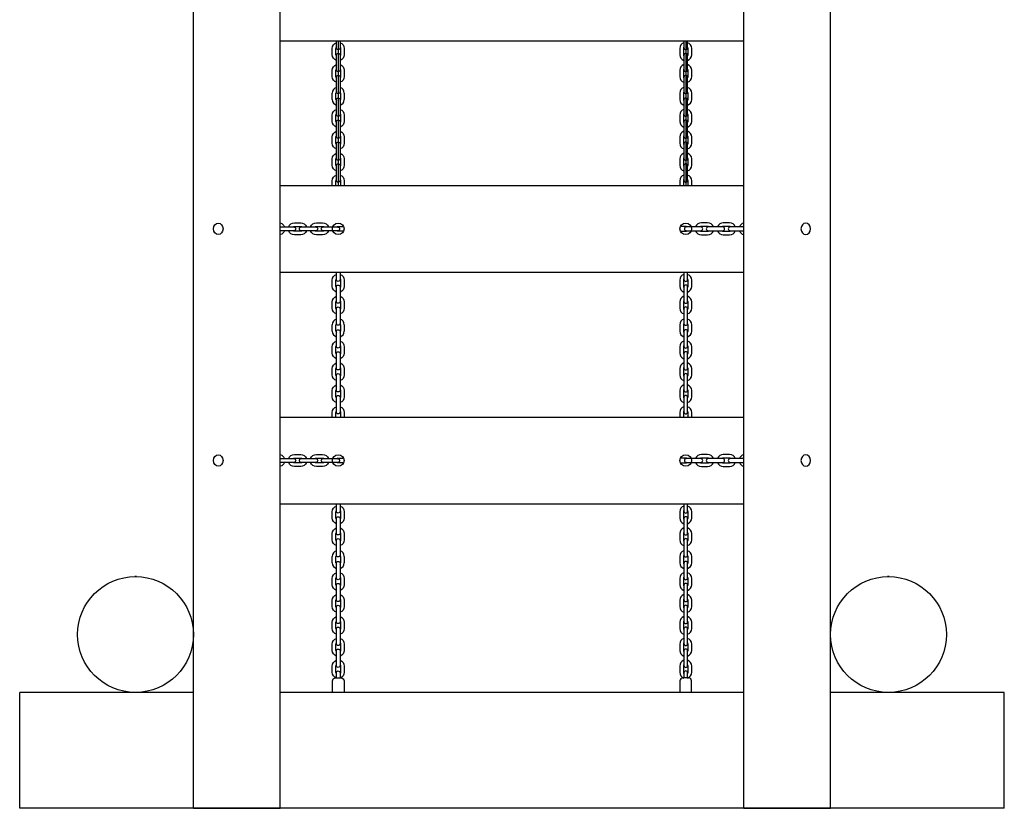
# Model space of a CAD drawing. Units: millimetres. Extents: x 0 to 1700, y 0 to 2800.
# Drawn here: x 0 to 1700, y 0 to 1362 of the extents above; entities that cross this region are included whole.
import ezdxf

# ---------------------------------------------------------------- set-up
doc = ezdxf.new("R2010")
doc.units = ezdxf.units.MM
doc.layers.add('VAN RYT INDUSTRIES PLAY ITEM', color=7, linetype='Continuous')

msp = doc.modelspace()

# ---------------------------------------------------------------- linework, layer by layer
at = {"layer": 'VAN RYT INDUSTRIES PLAY ITEM'}
for p, q in [((539.6, 1223.9, -786767.9), (539.6, 1234.8, -786767.9)), ((546, 1223.9, -786767.9), (546, 1234.8, -786767.9)), ((554, 1234.8, -786767.9), (554, 1223.9, -786767.9)), ((560.4, 1234.8, -786767.9), (560.4, 1223.9, -786767.9)), ((1139.6, 1234.8, -786767.9), (1139.6, 1223.9, -786767.9)), ((1146, 1234.8, -786767.9), (1146, 1223.9, -786767.9)), ((1154, 1223.9, -786767.9), (1154, 1234.8, -786767.9)), ((1160.4, 1223.9, -786767.9), (1160.4, 1234.8, -786767.9)), ((539.6, 823.9, -786767.9), (539.6, 834.8, -786767.9)), ((546, 823.9, -786767.9), (546, 834.8, -786767.9)), ((554, 834.8, -786767.9), (554, 823.9, -786767.9)), ((560.4, 834.8, -786767.9), (560.4, 823.9, -786767.9)), ((1139.6, 834.8, -786767.9), (1139.6, 823.9, -786767.9)), ((1146, 834.8, -786767.9), (1146, 823.9, -786767.9)), ((1154, 823.9, -786767.9), (1154, 834.8, -786767.9)), ((1160.4, 823.9, -786767.9), (1160.4, 834.8, -786767.9)), ((539.6, 423.9, -786767.9), (539.6, 434.8, -786767.9)), ((546, 423.9, -786767.9), (546, 434.8, -786767.9)), ((554, 434.8, -786767.9), (554, 423.9, -786767.9)), ((560.4, 434.8, -786767.9), (560.4, 423.9, -786767.9)), ((1139.6, 434.8, -786767.9), (1139.6, 423.9, -786767.9)), ((1146, 434.8, -786767.9), (1146, 423.9, -786767.9)), ((1154, 423.9, -786767.9), (1154, 434.8, -786767.9)), ((1160.4, 423.9, -786767.9), (1160.4, 434.8, -786767.9))]:
    msp.add_line(p, q, dxfattribs=at)
at = {"layer": 'VAN RYT INDUSTRIES PLAY ITEM', "elevation": -786767.9}
for points in [[(300, 0), (300, 2800)], [(450, 0), (450, 2800)], [(1250, 0), (1250, 2800)], [(1400, 0), (1400, 2800)], [(450, 1325), (1250, 1325)], [(550, 1325), (550, 1075.5)], [(1150, 1325), (1150, 1075.5)], [(450, 1075.5), (1250, 1075.5)], [(450, 925.5), (1250, 925.5)], [(450, 675.5), (1250, 675.5)], [(450, 525.5), (1250, 525.5)], [(201.4, 400), (198.6, 400)], [(1501.4, 400), (1498.6, 400)], [(0, 0), (0, 200)], [(300, 200), (0, 200)], [(1250, 200), (450, 200)], [(1700, 200), (1400, 200)], [(1700, 0), (1700, 200)], [(1700, 0), (0, 0)], [(300, 0), (450, 0)], [(1250, 0), (1400, 0)]]:
    msp.add_lwpolyline(points, dxfattribs=at)
for points in [[(546.8, 1291.3, -0.325797), (539.6, 1301.2), (539.6, 1312, -0.325797), (546.8, 1321.9)], [(546.8, 1298.7, -0.167078), (546, 1301.2), (546, 1312, -0.167078), (546.8, 1314.5)], [(553.2, 1325.5), (553.2, 1312.9, -1), (546.8, 1312.9), (546.8, 1325.5)], [(553.2, 1321.9, -0.325797), (560.4, 1312), (560.4, 1301.2, -0.325797), (553.2, 1291.3, -0.325797)], [(553.2, 1314.5, -0.167078), (554, 1312), (554, 1301.2, -0.167078), (553.2, 1298.7, -0.167078)], [(1146.8, 1321.9, 0.325797), (1139.6, 1312), (1139.6, 1301.2, 0.325797), (1146.8, 1291.3, 0.325797)], [(1146.8, 1314.5, 0.167078), (1146, 1312), (1146, 1301.2, 0.167078), (1146.8, 1298.7, 0.167078)], [(1146.8, 1325.5), (1146.8, 1312.9, 1), (1153.2, 1312.9), (1153.2, 1325.5)], [(1153.2, 1291.3, 0.325797), (1160.4, 1301.2), (1160.4, 1312, 0.325797), (1153.2, 1321.9)], [(1153.2, 1298.7, 0.167078), (1154, 1301.2), (1154, 1312, 0.167078), (1153.2, 1314.5)], [(546.8, 1253.5, -0.325797), (539.6, 1263.4), (539.6, 1274.2, -0.325797), (546.8, 1284.1)], [(546.8, 1260.9, -0.167078), (546, 1263.4), (546, 1274.2, -0.167078), (546.8, 1276.7)], [(553.2, 1284.1, -0.325797), (560.4, 1274.2), (560.4, 1263.4, -0.325797), (553.2, 1253.5, -0.325797)], [(553.2, 1276.7, -0.167078), (554, 1274.2), (554, 1263.4, -0.167078), (553.2, 1260.9, -0.167078)], [(1146.8, 1284.1, 0.325797), (1139.6, 1274.2), (1139.6, 1263.4, 0.325797), (1146.8, 1253.5, 0.325797)], [(1146.8, 1276.7, 0.167078), (1146, 1274.2), (1146, 1263.4, 0.167078), (1146.8, 1260.9, 0.167078)], [(1153.2, 1253.5, 0.325797), (1160.4, 1263.4), (1160.4, 1274.2, 0.325797), (1153.2, 1284.1)], [(1153.2, 1260.9, 0.167078), (1154, 1263.4), (1154, 1274.2, 0.167078), (1153.2, 1276.7)], [(546.8, 1176.2, -0.325797), (539.6, 1186.1), (539.6, 1197, -0.325797), (546.8, 1206.8)], [(546.8, 1183.6, -0.167078), (546, 1186.1), (546, 1197, -0.167078), (546.8, 1199.4)], [(553.2, 1206.8, -0.325797), (560.4, 1197), (560.4, 1186.1, -0.325797), (553.2, 1176.2, -0.325797)], [(553.2, 1199.4, -0.167078), (554, 1197), (554, 1186.1, -0.167078), (553.2, 1183.6, -0.167078)], [(1146.8, 1206.8, 0.325797), (1139.6, 1197), (1139.6, 1186.1, 0.325797), (1146.8, 1176.2, 0.325797)], [(1146.8, 1199.4, 0.167078), (1146, 1197), (1146, 1186.1, 0.167078), (1146.8, 1183.6, 0.167078)], [(1153.2, 1176.2, 0.325797), (1160.4, 1186.1), (1160.4, 1197, 0.325797), (1153.2, 1206.8)], [(1153.2, 1183.6, 0.167078), (1154, 1186.1), (1154, 1197, 0.167078), (1153.2, 1199.4)], [(546.8, 1138.4, -0.325797), (539.6, 1148.3), (539.6, 1159.1, -0.325797), (546.8, 1169)], [(546.8, 1145.8, -0.167078), (546, 1148.3), (546, 1159.1, -0.167078), (546.8, 1161.6)], [(553.2, 1169, -0.325797), (560.4, 1159.1), (560.4, 1148.3, -0.325797), (553.2, 1138.4, -0.325797)], [(553.2, 1161.6, -0.167078), (554, 1159.1), (554, 1148.3, -0.167078), (553.2, 1145.8, -0.167078)], [(1146.8, 1169, 0.325797), (1139.6, 1159.1), (1139.6, 1148.3, 0.325797), (1146.8, 1138.4, 0.325797)], [(1146.8, 1161.6, 0.167078), (1146, 1159.1), (1146, 1148.3, 0.167078), (1146.8, 1145.8, 0.167078)], [(1153.2, 1138.4, 0.325797), (1160.4, 1148.3), (1160.4, 1159.1, 0.325797), (1153.2, 1169)], [(1153.2, 1145.8, 0.167078), (1154, 1148.3), (1154, 1159.1, 0.167078), (1153.2, 1161.6)], [(546.8, 1100.6, -0.325797), (539.6, 1110.5), (539.6, 1121.3, -0.325797), (546.8, 1131.2)], [(546.8, 1108, -0.167078), (546, 1110.5), (546, 1121.3, -0.167078), (546.8, 1123.8)], [(553.2, 1131.2, -0.325797), (560.4, 1121.3), (560.4, 1110.5, -0.325797), (553.2, 1100.6, -0.325797)], [(553.2, 1123.8, -0.167078), (554, 1121.3), (554, 1110.5, -0.167078), (553.2, 1108, -0.167078)], [(1146.8, 1131.2, 0.325797), (1139.6, 1121.3), (1139.6, 1110.5, 0.325797), (1146.8, 1100.6, 0.325797)], [(1146.8, 1123.8, 0.167078), (1146, 1121.3), (1146, 1110.5, 0.167078), (1146.8, 1108, 0.167078)], [(1153.2, 1100.6, 0.325797), (1160.4, 1110.5), (1160.4, 1121.3, 0.325797), (1153.2, 1131.2)], [(1153.2, 1108, 0.167078), (1154, 1110.5), (1154, 1121.3, 0.167078), (1153.2, 1123.8)], [(546.9, 1083.6, -0.060789), (546.8, 1084.3), (546.8, 1109.6, -1), (553.2, 1109.6), (553.2, 1084.3, -0.060789), (553.1, 1083.6, -0.060789)], [(1153.1, 1083.6, 0.060789), (1153.2, 1084.3), (1153.2, 1109.6, 1), (1146.8, 1109.6), (1146.8, 1084.3, 0.060789), (1146.9, 1083.6, 0.060789)], [(539.6, 1075.5), (539.6, 1083.5, -0.325797), (546.8, 1093.4)], [(553.2, 1093.4, -0.325797), (560.4, 1083.5), (560.4, 1075.5)], [(1146.8, 1093.4, 0.325797), (1139.6, 1083.5), (1139.6, 1075.5)], [(1160.4, 1075.5), (1160.4, 1083.5, 0.325797), (1153.2, 1093.4)], [(546, 1075.5), (546, 1083.5, -0.167078), (546.8, 1086)], [(553.2, 1087.5), (553.2, 1084.3, -1), (546.8, 1084.3), (546.8, 1087.5)], [(553.2, 1086, -0.167078), (554, 1083.5), (554, 1075.5)], [(1146.8, 1086, 0.167078), (1146, 1083.5), (1146, 1075.5)], [(1146.8, 1087.5), (1146.8, 1084.3, 1), (1153.2, 1084.3), (1153.2, 1087.5)], [(1154, 1075.5), (1154, 1083.5, 0.167078), (1153.2, 1086)], [(450, 1010.6, -0.256999), (457.3, 1003.7)], [(450, 1003.7), (473.5, 1003.7, -1), (473.5, 997.3), (450, 997.3)], [(464.5, 1003.7, -0.325797), (474.4, 1010.9), (485.2, 1010.9, -0.325797), (495.1, 1003.7, -0.325797)], [(471.9, 1003.7, -0.167078), (474.4, 1004.5), (485.2, 1004.5, -0.167078), (487.7, 1003.7, -0.167078)], [(502.3, 1003.7, -0.325797), (512.2, 1010.9), (523, 1010.9, -0.325797), (532.9, 1003.7, -0.325797)], [(509.7, 1003.7, -0.167078), (512.2, 1004.5), (523, 1004.5, -0.167078), (525.5, 1003.7, -0.167078)], [(549.9, 997.4, -0.060789), (549.1, 997.3), (523.9, 997.3, -1), (523.9, 1003.7), (549.1, 1003.7, -0.060789), (549.9, 1003.6, -0.060789)], [(546, 1003.7), (549.1, 1003.7, -1), (549.1, 997.3), (546, 997.3)], [(547.5, 1003.7, -0.167078), (550, 1004.5), (558, 1004.5)], [(1152.5, 1003.7, 0.167078), (1150, 1004.5), (1142, 1004.5)], [(1154, 1003.7), (1150.9, 1003.7, 1), (1150.9, 997.3), (1154, 997.3)], [(1150.1, 997.4, 0.060789), (1150.9, 997.3), (1176.1, 997.3, 1), (1176.1, 1003.7), (1150.9, 1003.7, 0.060789), (1150.1, 1003.6, 0.060789)], [(1197.7, 1003.7, 0.325797), (1187.8, 1010.9), (1177, 1010.9, 0.325797), (1167.1, 1003.7, 0.325797)], [(1190.3, 1003.7, 0.167078), (1187.8, 1004.5), (1177, 1004.5, 0.167078), (1174.5, 1003.7, 0.167078)], [(1235.5, 1003.7, 0.325797), (1225.6, 1010.9), (1214.8, 1010.9, 0.325797), (1204.9, 1003.7, 0.325797)], [(1228.1, 1003.7, 0.167078), (1225.6, 1004.5), (1214.8, 1004.5, 0.167078), (1212.3, 1003.7, 0.167078)], [(1250, 1003.7), (1226.5, 1003.7, 1), (1226.5, 997.3), (1250, 997.3)], [(1250, 1010.6, 0.256999), (1242.7, 1003.7)], [(457.3, 997.3, -0.256999), (450, 990.5, -0.256999)], [(495.1, 997.3, -0.325797), (485.2, 990.1), (474.4, 990.1, -0.325797), (464.5, 997.3)], [(487.7, 997.3, -0.167078), (485.2, 996.5), (474.4, 996.5, -0.167078), (471.9, 997.3)], [(532.9, 997.3, -0.325797), (523, 990.1), (512.2, 990.1, -0.325797), (502.3, 997.3)], [(525.5, 997.3, -0.167078), (523, 996.5), (512.2, 996.5, -0.167078), (509.7, 997.3)], [(558, 996.5), (550, 996.5, -0.167078), (547.5, 997.3)], [(1142, 996.5), (1150, 996.5, 0.167078), (1152.5, 997.3)], [(1167.1, 997.3, 0.325797), (1177, 990.1), (1187.8, 990.1, 0.325797), (1197.7, 997.3)], [(1174.5, 997.3, 0.167078), (1177, 996.5), (1187.8, 996.5, 0.167078), (1190.3, 997.3)], [(1204.9, 997.3, 0.325797), (1214.8, 990.1), (1225.6, 990.1, 0.325797), (1235.5, 997.3)], [(1212.3, 997.3, 0.167078), (1214.8, 996.5), (1225.6, 996.5, 0.167078), (1228.1, 997.3)], [(1242.7, 997.3, 0.256999), (1250, 990.5, 0.256999)], [(546.8, 891.3, -0.325797), (539.6, 901.2), (539.6, 912, -0.325797), (546.8, 921.9)], [(553.2, 925.5), (553.2, 912.9, -1), (546.8, 912.9), (546.8, 925.5)], [(553.2, 921.9, -0.325797), (560.4, 912), (560.4, 901.2, -0.325797), (553.2, 891.3, -0.325797)], [(1146.8, 921.9, 0.325797), (1139.6, 912), (1139.6, 901.2, 0.325797), (1146.8, 891.3, 0.325797)], [(1146.8, 925.5), (1146.8, 912.9, 1), (1153.2, 912.9), (1153.2, 925.5)], [(1153.2, 891.3, 0.325797), (1160.4, 901.2), (1160.4, 912, 0.325797), (1153.2, 921.9)], [(546.8, 898.7, -0.167078), (546, 901.2), (546, 912, -0.167078), (546.8, 914.5)], [(553.2, 914.5, -0.167078), (554, 912), (554, 901.2, -0.167078), (553.2, 898.7, -0.167078)], [(1146.8, 914.5, 0.167078), (1146, 912), (1146, 901.2, 0.167078), (1146.8, 898.7, 0.167078)], [(1153.2, 898.7, 0.167078), (1154, 901.2), (1154, 912, 0.167078), (1153.2, 914.5)], [(546.8, 853.5, -0.325797), (539.6, 863.4), (539.6, 874.2, -0.325797), (546.8, 884.1)], [(553.2, 884.1, -0.325797), (560.4, 874.2), (560.4, 863.4, -0.325797), (553.2, 853.5, -0.325797)], [(1146.8, 884.1, 0.325797), (1139.6, 874.2), (1139.6, 863.4, 0.325797), (1146.8, 853.5, 0.325797)], [(1153.2, 853.5, 0.325797), (1160.4, 863.4), (1160.4, 874.2, 0.325797), (1153.2, 884.1)], [(546.8, 860.9, -0.167078), (546, 863.4), (546, 874.2, -0.167078), (546.8, 876.7)], [(553.2, 876.7, -0.167078), (554, 874.2), (554, 863.4, -0.167078), (553.2, 860.9, -0.167078)], [(1146.8, 876.7, 0.167078), (1146, 874.2), (1146, 863.4, 0.167078), (1146.8, 860.9, 0.167078)], [(1153.2, 860.9, 0.167078), (1154, 863.4), (1154, 874.2, 0.167078), (1153.2, 876.7)], [(546.8, 776.2, -0.325797), (539.6, 786.1), (539.6, 797, -0.325797), (546.8, 806.8)], [(546.8, 783.6, -0.167078), (546, 786.1), (546, 797, -0.167078), (546.8, 799.4)], [(553.2, 806.8, -0.325797), (560.4, 797), (560.4, 786.1, -0.325797), (553.2, 776.2, -0.325797)], [(553.2, 799.4, -0.167078), (554, 797), (554, 786.1, -0.167078), (553.2, 783.6, -0.167078)], [(1146.8, 806.8, 0.325797), (1139.6, 797), (1139.6, 786.1, 0.325797), (1146.8, 776.2, 0.325797)], [(1146.8, 799.4, 0.167078), (1146, 797), (1146, 786.1, 0.167078), (1146.8, 783.6, 0.167078)], [(1153.2, 776.2, 0.325797), (1160.4, 786.1), (1160.4, 797, 0.325797), (1153.2, 806.8)], [(1153.2, 783.6, 0.167078), (1154, 786.1), (1154, 797, 0.167078), (1153.2, 799.4)], [(546.8, 738.4, -0.325797), (539.6, 748.3), (539.6, 759.1, -0.325797), (546.8, 769)], [(553.2, 769, -0.325797), (560.4, 759.1), (560.4, 748.3, -0.325797), (553.2, 738.4, -0.325797)], [(1146.8, 769, 0.325797), (1139.6, 759.1), (1139.6, 748.3, 0.325797), (1146.8, 738.4, 0.325797)], [(1153.2, 738.4, 0.325797), (1160.4, 748.3), (1160.4, 759.1, 0.325797), (1153.2, 769)], [(546.8, 745.8, -0.167078), (546, 748.3), (546, 759.1, -0.167078), (546.8, 761.6)], [(553.2, 761.6, -0.167078), (554, 759.1), (554, 748.3, -0.167078), (553.2, 745.8, -0.167078)], [(1146.8, 761.6, 0.167078), (1146, 759.1), (1146, 748.3, 0.167078), (1146.8, 745.8, 0.167078)], [(1153.2, 745.8, 0.167078), (1154, 748.3), (1154, 759.1, 0.167078), (1153.2, 761.6)], [(546.8, 700.6, -0.325797), (539.6, 710.5), (539.6, 721.3, -0.325797), (546.8, 731.2)], [(553.2, 731.2, -0.325797), (560.4, 721.3), (560.4, 710.5, -0.325797), (553.2, 700.6, -0.325797)], [(1146.8, 731.2, 0.325797), (1139.6, 721.3), (1139.6, 710.5, 0.325797), (1146.8, 700.6, 0.325797)], [(1153.2, 700.6, 0.325797), (1160.4, 710.5), (1160.4, 721.3, 0.325797), (1153.2, 731.2)], [(546.8, 708, -0.167078), (546, 710.5), (546, 721.3, -0.167078), (546.8, 723.8)], [(553.2, 723.8, -0.167078), (554, 721.3), (554, 710.5, -0.167078), (553.2, 708, -0.167078)], [(1146.8, 723.8, 0.167078), (1146, 721.3), (1146, 710.5, 0.167078), (1146.8, 708, 0.167078)], [(1153.2, 708, 0.167078), (1154, 710.5), (1154, 721.3, 0.167078), (1153.2, 723.8)], [(546.9, 683.6, -0.060789), (546.8, 684.3), (546.8, 709.6, -1), (553.2, 709.6), (553.2, 684.3, -0.060789), (553.1, 683.6, -0.060789)], [(1153.1, 683.6, 0.060789), (1153.2, 684.3), (1153.2, 709.6, 1), (1146.8, 709.6), (1146.8, 684.3, 0.060789), (1146.9, 683.6, 0.060789)], [(539.6, 675.5), (539.6, 683.5, -0.325797), (546.8, 693.4)], [(546, 675.5), (546, 683.5, -0.167078), (546.8, 686)], [(553.2, 687.5), (553.2, 684.3, -1), (546.8, 684.3), (546.8, 687.5)], [(553.2, 693.4, -0.325797), (560.4, 683.5), (560.4, 675.5)], [(553.2, 686, -0.167078), (554, 683.5), (554, 675.5)], [(1146.8, 693.4, 0.325797), (1139.6, 683.5), (1139.6, 675.5)], [(1146.8, 686, 0.167078), (1146, 683.5), (1146, 675.5)], [(1146.8, 687.5), (1146.8, 684.3, 1), (1153.2, 684.3), (1153.2, 687.5)], [(1160.4, 675.5), (1160.4, 683.5, 0.325797), (1153.2, 693.4)], [(1154, 675.5), (1154, 683.5, 0.167078), (1153.2, 686)], [(450, 610.6, -0.256999), (457.3, 603.7)], [(450, 603.7), (473.5, 603.7, -1), (473.5, 597.3), (450, 597.3)], [(457.3, 597.3, -0.256999), (450, 590.5, -0.256999)], [(464.5, 603.7, -0.325797), (474.4, 610.9), (485.2, 610.9, -0.325797), (495.1, 603.7, -0.325797)], [(495.1, 597.3, -0.325797), (485.2, 590.1), (474.4, 590.1, -0.325797), (464.5, 597.3)], [(471.9, 603.7, -0.167078), (474.4, 604.5), (485.2, 604.5, -0.167078), (487.7, 603.7, -0.167078)], [(487.7, 597.3, -0.167078), (485.2, 596.5), (474.4, 596.5, -0.167078), (471.9, 597.3)], [(502.3, 603.7, -0.325797), (512.2, 610.9), (523, 610.9, -0.325797), (532.9, 603.7, -0.325797)], [(532.9, 597.3, -0.325797), (523, 590.1), (512.2, 590.1, -0.325797), (502.3, 597.3)], [(509.7, 603.7, -0.167078), (512.2, 604.5), (523, 604.5, -0.167078), (525.5, 603.7, -0.167078)], [(525.5, 597.3, -0.167078), (523, 596.5), (512.2, 596.5, -0.167078), (509.7, 597.3)], [(549.9, 597.4, -0.060789), (549.1, 597.3), (523.9, 597.3, -1), (523.9, 603.7), (549.1, 603.7, -0.060789), (549.9, 603.6, -0.060789)], [(546, 603.7), (549.1, 603.7, -1), (549.1, 597.3), (546, 597.3)], [(547.5, 603.7, -0.167078), (550, 604.5), (558, 604.5)], [(558, 596.5), (550, 596.5, -0.167078), (547.5, 597.3)], [(1152.5, 603.7, 0.167078), (1150, 604.5), (1142, 604.5)], [(1142, 596.5), (1150, 596.5, 0.167078), (1152.5, 597.3)], [(1154, 603.7), (1150.9, 603.7, 1), (1150.9, 597.3), (1154, 597.3)], [(1150.1, 597.4, 0.060789), (1150.9, 597.3), (1176.1, 597.3, 1), (1176.1, 603.7), (1150.9, 603.7, 0.060789), (1150.1, 603.6, 0.060789)], [(1197.7, 603.7, 0.325797), (1187.8, 610.9), (1177, 610.9, 0.325797), (1167.1, 603.7, 0.325797)], [(1167.1, 597.3, 0.325797), (1177, 590.1), (1187.8, 590.1, 0.325797), (1197.7, 597.3)], [(1190.3, 603.7, 0.167078), (1187.8, 604.5), (1177, 604.5, 0.167078), (1174.5, 603.7, 0.167078)], [(1174.5, 597.3, 0.167078), (1177, 596.5), (1187.8, 596.5, 0.167078), (1190.3, 597.3)], [(1235.5, 603.7, 0.325797), (1225.6, 610.9), (1214.8, 610.9, 0.325797), (1204.9, 603.7, 0.325797)], [(1204.9, 597.3, 0.325797), (1214.8, 590.1), (1225.6, 590.1, 0.325797), (1235.5, 597.3)], [(1228.1, 603.7, 0.167078), (1225.6, 604.5), (1214.8, 604.5, 0.167078), (1212.3, 603.7, 0.167078)], [(1212.3, 597.3, 0.167078), (1214.8, 596.5), (1225.6, 596.5, 0.167078), (1228.1, 597.3)], [(1250, 603.7), (1226.5, 603.7, 1), (1226.5, 597.3), (1250, 597.3)], [(1250, 610.6, 0.256999), (1242.7, 603.7)], [(1242.7, 597.3, 0.256999), (1250, 590.5, 0.256999)], [(546.8, 491.3, -0.325797), (539.6, 501.2), (539.6, 512, -0.325797), (546.8, 521.9)], [(546.8, 498.7, -0.167078), (546, 501.2), (546, 512, -0.167078), (546.8, 514.5)], [(553.2, 525.5), (553.2, 512.9, -1), (546.8, 512.9), (546.8, 525.5)], [(553.2, 521.9, -0.325797), (560.4, 512), (560.4, 501.2, -0.325797), (553.2, 491.3, -0.325797)], [(553.2, 514.5, -0.167078), (554, 512), (554, 501.2, -0.167078), (553.2, 498.7, -0.167078)], [(1146.8, 521.9, 0.325797), (1139.6, 512), (1139.6, 501.2, 0.325797), (1146.8, 491.3, 0.325797)], [(1146.8, 514.5, 0.167078), (1146, 512), (1146, 501.2, 0.167078), (1146.8, 498.7, 0.167078)], [(1146.8, 525.5), (1146.8, 512.9, 1), (1153.2, 512.9), (1153.2, 525.5)], [(1153.2, 491.3, 0.325797), (1160.4, 501.2), (1160.4, 512, 0.325797), (1153.2, 521.9)], [(1153.2, 498.7, 0.167078), (1154, 501.2), (1154, 512, 0.167078), (1153.2, 514.5)], [(546.8, 453.5, -0.325797), (539.6, 463.4), (539.6, 474.2, -0.325797), (546.8, 484.1)], [(546.8, 460.9, -0.167078), (546, 463.4), (546, 474.2, -0.167078), (546.8, 476.7)], [(553.2, 484.1, -0.325797), (560.4, 474.2), (560.4, 463.4, -0.325797), (553.2, 453.5, -0.325797)], [(553.2, 476.7, -0.167078), (554, 474.2), (554, 463.4, -0.167078), (553.2, 460.9, -0.167078)], [(1146.8, 484.1, 0.325797), (1139.6, 474.2), (1139.6, 463.4, 0.325797), (1146.8, 453.5, 0.325797)], [(1146.8, 476.7, 0.167078), (1146, 474.2), (1146, 463.4, 0.167078), (1146.8, 460.9, 0.167078)], [(1153.2, 453.5, 0.325797), (1160.4, 463.4), (1160.4, 474.2, 0.325797), (1153.2, 484.1)], [(1153.2, 460.9, 0.167078), (1154, 463.4), (1154, 474.2, 0.167078), (1153.2, 476.7)], [(546.8, 376.2, -0.325797), (539.6, 386.1), (539.6, 397, -0.325797), (546.8, 406.8)], [(546.8, 383.6, -0.167078), (546, 386.1), (546, 397, -0.167078), (546.8, 399.4)], [(553.2, 406.8, -0.325797), (560.4, 397), (560.4, 386.1, -0.325797), (553.2, 376.2, -0.325797)], [(553.2, 399.4, -0.167078), (554, 397), (554, 386.1, -0.167078), (553.2, 383.6, -0.167078)], [(1146.8, 406.8, 0.325797), (1139.6, 397), (1139.6, 386.1, 0.325797), (1146.8, 376.2, 0.325797)], [(1146.8, 399.4, 0.167078), (1146, 397), (1146, 386.1, 0.167078), (1146.8, 383.6, 0.167078)], [(1153.2, 376.2, 0.325797), (1160.4, 386.1), (1160.4, 397, 0.325797), (1153.2, 406.8)], [(1153.2, 383.6, 0.167078), (1154, 386.1), (1154, 397, 0.167078), (1153.2, 399.4)], [(546.8, 338.4, -0.325797), (539.6, 348.3), (539.6, 359.1, -0.325797), (546.8, 369)], [(546.8, 345.8, -0.167078), (546, 348.3), (546, 359.1, -0.167078), (546.8, 361.6)], [(553.2, 369, -0.325797), (560.4, 359.1), (560.4, 348.3, -0.325797), (553.2, 338.4, -0.325797)], [(553.2, 361.6, -0.167078), (554, 359.1), (554, 348.3, -0.167078), (553.2, 345.8, -0.167078)], [(1146.8, 369, 0.325797), (1139.6, 359.1), (1139.6, 348.3, 0.325797), (1146.8, 338.4, 0.325797)], [(1146.8, 361.6, 0.167078), (1146, 359.1), (1146, 348.3, 0.167078), (1146.8, 345.8, 0.167078)], [(1153.2, 338.4, 0.325797), (1160.4, 348.3), (1160.4, 359.1, 0.325797), (1153.2, 369)], [(1153.2, 345.8, 0.167078), (1154, 348.3), (1154, 359.1, 0.167078), (1153.2, 361.6)], [(546.8, 300.6, -0.325797), (539.6, 310.5), (539.6, 321.3, -0.325797), (546.8, 331.2)], [(546.8, 308, -0.167078), (546, 310.5), (546, 321.3, -0.167078), (546.8, 323.8)], [(553.2, 331.2, -0.325797), (560.4, 321.3), (560.4, 310.5, -0.325797), (553.2, 300.6, -0.325797)], [(553.2, 323.8, -0.167078), (554, 321.3), (554, 310.5, -0.167078), (553.2, 308, -0.167078)], [(1146.8, 331.2, 0.325797), (1139.6, 321.3), (1139.6, 310.5, 0.325797), (1146.8, 300.6, 0.325797)], [(1146.8, 323.8, 0.167078), (1146, 321.3), (1146, 310.5, 0.167078), (1146.8, 308, 0.167078)], [(1153.2, 300.6, 0.325797), (1160.4, 310.5), (1160.4, 321.3, 0.325797), (1153.2, 331.2)], [(1153.2, 308, 0.167078), (1154, 310.5), (1154, 321.3, 0.167078), (1153.2, 323.8)], [(546.9, 283.6, -0.060789), (546.8, 284.3), (546.8, 309.6, -1), (553.2, 309.6), (553.2, 284.3, -0.060789), (553.1, 283.6, -0.060789)], [(1153.1, 283.6, 0.060789), (1153.2, 284.3), (1153.2, 309.6, 1), (1146.8, 309.6), (1146.8, 284.3, 0.060789), (1146.9, 283.6, 0.060789)], [(546.8, 262.8, -0.325797), (539.6, 272.6), (539.6, 283.5, -0.325797), (546.8, 293.4)], [(553.2, 293.4, -0.325797), (560.4, 283.5), (560.4, 272.6, -0.325797), (553.2, 262.8, -0.325797)], [(1146.8, 293.4, 0.325797), (1139.6, 283.5), (1139.6, 272.6, 0.325797), (1146.8, 262.8, 0.325797)], [(1153.2, 262.8, 0.325797), (1160.4, 272.6), (1160.4, 283.5, 0.325797), (1153.2, 293.4)], [(546.8, 270.2, -0.167078), (546, 272.6), (546, 283.5, -0.167078), (546.8, 286)], [(553.2, 286, -0.167078), (554, 283.5), (554, 272.6, -0.167078), (553.2, 270.2, -0.167078)], [(1146.8, 286, 0.167078), (1146, 283.5), (1146, 272.6, 0.167078), (1146.8, 270.2, 0.167078)], [(1153.2, 270.2, 0.167078), (1154, 272.6), (1154, 283.5, 0.167078), (1153.2, 286)], [(546.8, 224.9, -0.325797), (539.6, 234.8), (539.6, 245.7, -0.325797), (546.8, 255.6)], [(553.2, 255.6, -0.325797), (560.4, 245.7), (560.4, 234.8, -0.325797), (553.2, 224.9, -0.325797)], [(1146.8, 255.6, 0.325797), (1139.6, 245.7), (1139.6, 234.8, 0.325797), (1146.8, 224.9, 0.325797)], [(1153.2, 224.9, 0.325797), (1160.4, 234.8), (1160.4, 245.7, 0.325797), (1153.2, 255.6)], [(546.8, 232.3, -0.167078), (546, 234.8), (546, 245.7, -0.167078), (546.8, 248.2)], [(553.2, 248.2, -0.167078), (554, 245.7), (554, 234.8, -0.167078), (553.2, 232.3, -0.167078)], [(1146.8, 248.2, 0.167078), (1146, 245.7), (1146, 234.8, 0.167078), (1146.8, 232.3, 0.167078)], [(1153.2, 232.3, 0.167078), (1154, 234.8), (1154, 245.7, 0.167078), (1153.2, 248.2)], [(540, 200), (540, 220, -0.414214), (545, 225), (555, 225, -0.414214), (560, 220), (560, 200)], [(546.8, 225), (546.8, 234, -1), (553.2, 234), (553.2, 225)], [(1160, 200), (1160, 220, 0.414214), (1155, 225), (1145, 225, 0.414214), (1140, 220), (1140, 200)], [(1153.2, 225), (1153.2, 234, 1), (1146.8, 234), (1146.8, 225)]]:
    msp.add_lwpolyline(points, format="xyb", dxfattribs=at)
for points in [[(546.8, 1300.3, -1), (553.2, 1300.3), (553.2, 1275.1, -1), (546.8, 1275.1)], [(1153.2, 1300.3, 1), (1146.8, 1300.3), (1146.8, 1275.1, 1), (1153.2, 1275.1)], [(546.8, 1262.5, -1), (553.2, 1262.5), (553.2, 1237.3, -1), (546.8, 1237.3)], [(1153.2, 1262.5, 1), (1146.8, 1262.5), (1146.8, 1237.3, 1), (1153.2, 1237.3)], [(546.8, 1223.1, -1), (553.2, 1223.1), (553.2, 1197.8, -1), (546.8, 1197.8)], [(1153.2, 1223.1, 1), (1146.8, 1223.1), (1146.8, 1197.8, 1), (1153.2, 1197.8)], [(546.8, 1185.2, -1), (553.2, 1185.2), (553.2, 1160, -1), (546.8, 1160)], [(1153.2, 1185.2, 1), (1146.8, 1185.2), (1146.8, 1160, 1), (1153.2, 1160)], [(546.8, 1147.4, -1), (553.2, 1147.4), (553.2, 1122.2, -1), (546.8, 1122.2)], [(1153.2, 1147.4, 1), (1146.8, 1147.4), (1146.8, 1122.2, 1), (1153.2, 1122.2)], [(486.1, 997.3, -1), (486.1, 1003.7), (511.3, 1003.7, -1), (511.3, 997.3)], [(1213.9, 997.3, 1), (1213.9, 1003.7), (1188.7, 1003.7, 1), (1188.7, 997.3)], [(546.8, 900.3, -1), (553.2, 900.3), (553.2, 875.1, -1), (546.8, 875.1)], [(1153.2, 900.3, 1), (1146.8, 900.3), (1146.8, 875.1, 1), (1153.2, 875.1)], [(546.8, 862.5, -1), (553.2, 862.5), (553.2, 837.3, -1), (546.8, 837.3)], [(1153.2, 862.5, 1), (1146.8, 862.5), (1146.8, 837.3, 1), (1153.2, 837.3)], [(546.8, 823.1, -1), (553.2, 823.1), (553.2, 797.8, -1), (546.8, 797.8)], [(1153.2, 823.1, 1), (1146.8, 823.1), (1146.8, 797.8, 1), (1153.2, 797.8)], [(546.8, 785.2, -1), (553.2, 785.2), (553.2, 760, -1), (546.8, 760)], [(1153.2, 785.2, 1), (1146.8, 785.2), (1146.8, 760, 1), (1153.2, 760)], [(546.8, 747.4, -1), (553.2, 747.4), (553.2, 722.2, -1), (546.8, 722.2)], [(1153.2, 747.4, 1), (1146.8, 747.4), (1146.8, 722.2, 1), (1153.2, 722.2)], [(486.1, 597.3, -1), (486.1, 603.7), (511.3, 603.7, -1), (511.3, 597.3)], [(1213.9, 597.3, 1), (1213.9, 603.7), (1188.7, 603.7, 1), (1188.7, 597.3)], [(546.8, 500.3, -1), (553.2, 500.3), (553.2, 475.1, -1), (546.8, 475.1)], [(1153.2, 500.3, 1), (1146.8, 500.3), (1146.8, 475.1, 1), (1153.2, 475.1)], [(546.8, 462.5, -1), (553.2, 462.5), (553.2, 437.3, -1), (546.8, 437.3)], [(1153.2, 462.5, 1), (1146.8, 462.5), (1146.8, 437.3, 1), (1153.2, 437.3)], [(546.8, 423.1, -1), (553.2, 423.1), (553.2, 397.8, -1), (546.8, 397.8)], [(1153.2, 423.1, 1), (1146.8, 423.1), (1146.8, 397.8, 1), (1153.2, 397.8)], [(546.8, 385.2, -1), (553.2, 385.2), (553.2, 360, -1), (546.8, 360)], [(1153.2, 385.2, 1), (1146.8, 385.2), (1146.8, 360, 1), (1153.2, 360)], [(546.8, 347.4, -1), (553.2, 347.4), (553.2, 322.2, -1), (546.8, 322.2)], [(1153.2, 347.4, 1), (1146.8, 347.4), (1146.8, 322.2, 1), (1153.2, 322.2)], [(546.8, 309.6, -1), (553.2, 309.6), (553.2, 284.3, -1), (546.8, 284.3)], [(1153.2, 309.6, 1), (1146.8, 309.6), (1146.8, 284.3, 1), (1153.2, 284.3)], [(546.8, 271.8, -1), (553.2, 271.8), (553.2, 246.5, -1), (546.8, 246.5)], [(1153.2, 271.8, 1), (1146.8, 271.8), (1146.8, 246.5, 1), (1153.2, 246.5)]]:
    msp.add_lwpolyline(points, format="xyb", close=True, dxfattribs=at)
at = {"layer": 'VAN RYT INDUSTRIES PLAY ITEM'}
for centre, radius in [((550, 1000.5, -786767.9), 10), ((1150, 1000.5, -786767.9), 10), ((550, 600.5, -786767.9), 10), ((1150, 600.5, -786767.9), 10), ((200, 300, -786767.9), 100), ((1500, 300, -786767.9), 100)]:
    msp.add_circle(centre, radius, dxfattribs=at)
for centre, radius, start, end in [((550, 1234.8, -786767.9), 10.4, 107.8182, 180), ((550, 1234.8, -786767.9), 10.4, 0, 72.1818), ((1150, 1234.8, -786767.9), 10.4, 107.8182, 180), ((1150, 1234.8, -786767.9), 10.4, 0, 72.1818), ((550, 1234.8, -786767.9), 4.03, 142.0589, 180), ((550, 1234.8, -786767.9), 4.03, 0, 37.9411), ((1150, 1234.8, -786767.9), 4.03, 142.0589, 180), ((1150, 1234.8, -786767.9), 4.03, 0, 37.9411), ((550, 1223.9, -786767.9), 10.4, 180, 252.1818), ((550, 1223.9, -786767.9), 4.03, 180, 217.9411), ((550, 1223.9, -786767.9), 10.4, 287.8182, 0), ((550, 1223.9, -786767.9), 4.03, 322.0589, 0), ((1150, 1223.9, -786767.9), 10.4, 180, 252.1818), ((1150, 1223.9, -786767.9), 4.03, 180, 217.9411), ((1150, 1223.9, -786767.9), 10.4, 287.8182, 0), ((1150, 1223.9, -786767.9), 4.03, 322.0589, 0), ((550, 834.8, -786767.9), 10.4, 107.8182, 180), ((550, 834.8, -786767.9), 4.03, 142.0589, 180), ((550, 834.8, -786767.9), 10.4, 0, 72.1818), ((550, 834.8, -786767.9), 4.03, 0, 37.9411), ((1150, 834.8, -786767.9), 10.4, 107.8182, 180), ((1150, 834.8, -786767.9), 4.03, 142.0589, 180), ((1150, 834.8, -786767.9), 10.4, 0, 72.1818), ((1150, 834.8, -786767.9), 4.03, 0, 37.9411), ((550, 823.9, -786767.9), 10.4, 180, 252.1818), ((550, 823.9, -786767.9), 4.03, 180, 217.9411), ((550, 823.9, -786767.9), 10.4, 287.8182, 0), ((550, 823.9, -786767.9), 4.03, 322.0589, 0), ((1150, 823.9, -786767.9), 10.4, 180, 252.1818), ((1150, 823.9, -786767.9), 4.03, 180, 217.9411), ((1150, 823.9, -786767.9), 10.4, 287.8182, 0), ((1150, 823.9, -786767.9), 4.03, 322.0589, 0), ((550, 434.8, -786767.9), 10.4, 107.8182, 180), ((550, 434.8, -786767.9), 10.4, 0, 72.1818), ((1150, 434.8, -786767.9), 10.4, 107.8182, 180), ((1150, 434.8, -786767.9), 10.4, 0, 72.1818), ((550, 434.8, -786767.9), 4.03, 142.0589, 180), ((550, 434.8, -786767.9), 4.03, 0, 37.9411), ((1150, 434.8, -786767.9), 4.03, 142.0589, 180), ((1150, 434.8, -786767.9), 4.03, 0, 37.9411), ((550, 423.9, -786767.9), 10.4, 180, 252.1818), ((550, 423.9, -786767.9), 4.03, 180, 217.9411), ((550, 423.9, -786767.9), 10.4, 287.8182, 0), ((550, 423.9, -786767.9), 4.03, 322.0589, 0), ((1150, 423.9, -786767.9), 10.4, 180, 252.1818), ((1150, 423.9, -786767.9), 4.03, 180, 217.9411), ((1150, 423.9, -786767.9), 10.4, 287.8182, 0), ((1150, 423.9, -786767.9), 4.03, 322.0589, 0)]:
    msp.add_arc(centre, radius, start, end, dxfattribs=at)
for centre in [(342.8, 1000.5, -786767.9), (342.8, 600.5, -786767.9)]:
    msp.add_ellipse(centre, major_axis=(0, 9.92), ratio=0.829288, dxfattribs=at)
at = {"layer": 'VAN RYT INDUSTRIES PLAY ITEM', "extrusion": (0, 0, -1)}
for centre in [(1357.2, 1000.5, -786767.9), (1357.2, 600.5, -786767.9)]:
    msp.add_ellipse(centre, major_axis=(0, 9.92), ratio=0.829288, dxfattribs=at)

doc.saveas('drawing.dxf')
